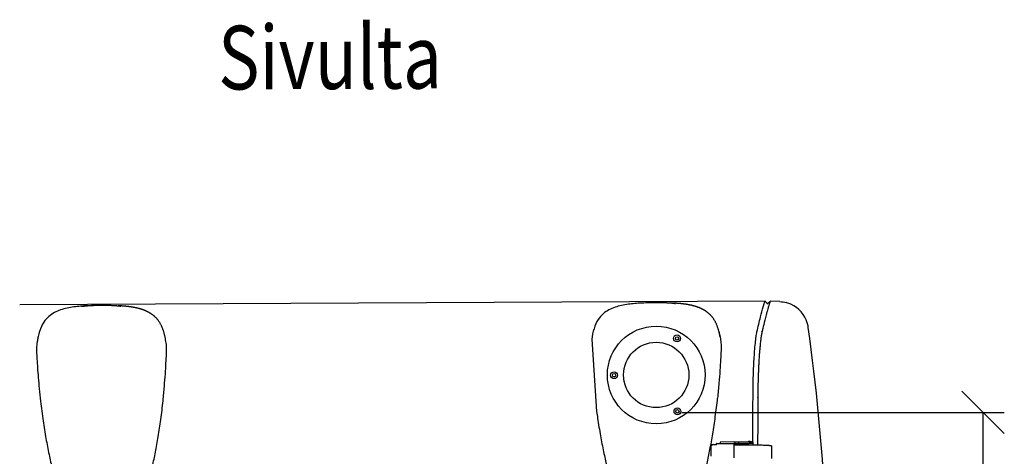
# Model space of a CAD drawing. Extents: x -2668 to 18332, y -1956 to 12894.
# Drawn here: x 2125 to 4446, y 2891 to 3920 of the extents above; entities that cross this region are included whole.
import ezdxf

# ---------------------------------------------------------------- set-up
doc = ezdxf.new("R2010")
doc.units = 0
doc.header["$LTSCALE"] = 50
doc.layers.get('0').update_dxf_attribs({"linetype": 'CONTINUOUS'})
doc.layers.get('DEFPOINTS').update_dxf_attribs({"linetype": 'CONTINUOUS'})
doc.layers.add('A4VS', color=7, linetype='CONTINUOUS')
doc.layers.add('MITAT', color=6, linetype='CONTINUOUS')
doc.styles.add('S', font='istorak', dxfattribs={"width": 0.8})
doc.dimstyles.get("Standard").update_dxf_attribs({"dimtxt": 0.18, "dimasz": 0.18, "dimexe": 0.18, "dimexo": 0.0625, "dimgap": 0.09, "dimtad": 0, "dimtih": 1, "dimtoh": 1, "dimdec": 4, "dimzin": 0, "dimtxsty": 'STANDARD', "dimcen": 0.09, "dimazin": 3, "dimtfac": 1, "dimtdec": 4, "dimtofl": 0, "dimtmove": 0, "dimatfit": 3, "dimtolj": 1, "dimtzin": 0})

# ---------------------------------------------------------------- blocks, each defined once
blk = doc.blocks.new('_OBLIQUE')
at = {"color": 0, "linetype": 'BYBLOCK'}
blk.add_line((-0.5, -0.5), (0.5, 0.5), dxfattribs=at)
blk = doc.blocks.new('*D85')
at = {"color": 0, "linetype": 'BYBLOCK'}
for p, q in [((3686.3, 2994.1), (4446.5, 2994.1)), ((4396.5, 1930.4), (4396.5, 2994.1)), ((3691.4, 1930.4), (4446.5, 1930.4))]:
    blk.add_line(p, q, dxfattribs=at)
at = {"layer": 'DEFPOINTS', "color": 0, "linetype": 'BYBLOCK'}
for p in [(3626.3, 2994.1), (4396.5, 2994.1), (3631.4, 1930.4)]:
    blk.add_point(p, dxfattribs=at)
at = {"color": 0, "linetype": 'BYBLOCK', "xscale": 100, "yscale": 100, "zscale": 100}
for p, rotation in [((4396.5, 2994.1), 90), ((4396.5, 1930.4), 270)]:
    blk.add_blockref('_OBLIQUE', p, dxfattribs=dict(at, rotation=rotation))
at = {"color": 0, "linetype": 'BYBLOCK', "insert": (4301.5, 2462.2), "char_height": 90, "attachment_point": 5, "rotation": 90}
blk.add_mtext('\\A1;530', dxfattribs=at)

msp = doc.modelspace()

# ---------------------------------------------------------------- linework, layer by layer
for p, q in [((3882.44206, 3256.13879), (2125.35266, 3247.59501)), ((3583.71948, 3251.27129), (3579.59985, 3251.00382)), ((3888.52891, 3249.08249), (3888.52137, 3250.11853)), ((3894.82297, 3256.20779), (3889.07323, 3250.40185)), ((3917.53535, 3255.12849), (3894.8227, 3256.20817)), ((2271.606, 3243.12056), (2271.62133, 3243.06496)), ((2276.52025, 3244.92004), (2272.40126, 3244.65266)), ((3865.33984, 3028.59013), (3865.32062, 3028.94772)), ((3808.70109, 2925.03436), (3778.3141, 2923.9989)), ((3808.70109, 2925.03436), (3850.52694, 2924.95994)), ((3853.74566, 2924.72317), (3853.74006, 2921.64247)), ((3755.76812, 2890.52054), (3755.81239, 2914.8581)), ((3758.11178, 2917.80814), (3759.655, 2917.99747)), ((3762.75913, 2917.8948), (3760.03673, 2918.01248)), ((3768.17252, 2917.22495), (3768.18144, 2920.98774)), ((3768.43025, 2920.98662), (3808.74607, 2920.91489)), ((3776.53495, 2923.79548), (3776.52981, 2920.97221)), ((3808.74516, 2921.0846), (3808.68182, 2886.6834)), ((3810.0151, 2916.57842), (3808.73612, 2916.5807)), ((3808.74516, 2921.0846), (3844.84999, 2921.02036)), ((3811.14069, 2921.9493), (3811.14182, 2921.75722)), ((3820.79393, 2921.74004), (3820.79281, 2921.93213)), ((3853.74647, 2920.52866), (3853.74006, 2921.64247)), ((3853.74106, 2917.29216), (3853.74059, 2917.03386)), ((3853.74647, 2920.49036), (3853.74647, 2920.52866)), ((3853.79173, 2920.43147), (3853.78613, 2917.35076)), ((3897.87774, 2915.08661), (3897.82311, 2885.04974))]:
    msp.add_line(p, q)
for points in [[(3579.59985, 3251.00382), (3575.61387, 3250.70394), (3571.74651, 3250.3697), (3567.92902, 3249.99339), (3564.08234, 3249.56263), (3560.20734, 3249.07093), (3556.26481, 3248.50502), (3552.29111, 3247.86034), (3548.30299, 3247.13002), (3544.33049, 3246.31032), (3540.41209, 3245.40125), (3536.53853, 3244.3927), (3532.71299, 3243.27643), (3528.93435, 3242.04198), (3525.19692, 3240.67559), (3521.51818, 3239.17033), (3517.91109, 3237.51764), (3514.38332, 3235.70666), (3510.95641, 3233.73497), (3507.60868, 3231.57389), (3504.32345, 3229.18784), (3501.10184, 3226.54595), (3497.93092, 3223.5967), (3494.85939, 3220.33885), (3491.95905, 3216.82022), (3489.1358, 3212.88177), (3486.272, 3208.1494), (3483.61882, 3202.81536), (3481.32867, 3197.24703), (3479.31205, 3191.38786), (3477.52923, 3185.29431)], [(3611.34732, 3252.25827), (3606.34638, 3252.15852), (3601.57641, 3252.03743), (3596.97719, 3251.89194), (3592.47324, 3251.71746), (3588.03425, 3251.51039), (3583.71948, 3251.27129)], [(3773.28879, 3186.40827), (3772.88136, 3187.84508), (3772.47022, 3189.24511), (3772.05163, 3190.62361), (3771.62101, 3191.99398), (3771.17844, 3193.3535), (3770.72254, 3194.70399), (3770.25268, 3196.04471), (3769.76762, 3197.37643), (3769.26747, 3198.69619), (3768.75204, 3200.00215), (3768.22156, 3201.29221), (3767.67682, 3202.56331), (3767.11669, 3203.81689), (3766.54047, 3205.05312), (3765.9473, 3206.27218), (3765.33491, 3207.47675), (3764.70643, 3208.65875), (3764.06336, 3209.81456), (3763.40982, 3210.9376), (3762.75016, 3212.02239), (3762.08737, 3213.06686), (3761.42463, 3214.06939), (3760.7671, 3215.02624), (3760.12395, 3215.929), (3759.48727, 3216.79352), (3758.85348, 3217.62777), (3758.21686, 3218.44061), (3757.569, 3219.24313), (3756.91273, 3220.03186), (3756.24804, 3220.80695), (3755.57493, 3221.56856), (3754.893, 3222.31726), (3754.20337, 3223.05195), (3753.50666, 3223.77218), (3752.80418, 3224.47701), (3752.09754, 3225.16532), (3751.38662, 3225.83779), (3750.67175, 3226.49462), (3749.95324, 3227.13604), (3749.23148, 3227.76223), (3748.50665, 3228.37352), (3747.77911, 3228.97012), (3747.04872, 3229.55263), (3746.31521, 3230.12165), (3745.57893, 3230.67733), (3744.84044, 3231.21966), (3744.0989, 3231.74965), (3743.3536, 3232.26814), (3742.60472, 3232.77533), (3741.85229, 3233.27149), (3741.09611, 3233.75707), (3740.33609, 3234.23238), (3739.57198, 3234.69784), (3738.80352, 3235.15384), (3738.03074, 3235.60056), (3737.2536, 3236.03822), (3736.47202, 3236.46706), (3735.68593, 3236.88728), (3734.89525, 3237.2991), (3734.09979, 3237.70277), (3733.29969, 3238.09835), (3732.49485, 3238.48604), (3731.68582, 3238.86573), (3730.87312, 3239.23734), (3730.05667, 3239.60107), (3729.23659, 3239.95705), (3728.41294, 3240.30541), (3727.5858, 3240.64628), (3726.75526, 3240.97978), (3725.92142, 3241.30603), (3725.08435, 3241.62516), (3724.24414, 3241.93729), (3723.40086, 3242.24254), (3722.55437, 3242.5411), (3721.70536, 3242.83287), (3720.85449, 3243.11778), (3720.00162, 3243.39601), (3719.14679, 3243.66771), (3718.29002, 3243.93301), (3717.43134, 3244.19203), (3716.57075, 3244.44492), (3715.70829, 3244.69179), (3714.84393, 3244.93278), (3713.9777, 3245.168), (3713.10955, 3245.39758), (3712.23944, 3245.62165), (3711.36736, 3245.84032), (3710.49331, 3246.05371), (3709.61725, 3246.26192), (3708.73918, 3246.46506), (3707.85905, 3246.66323), (3706.97681, 3246.85655), (3706.09246, 3247.04511), (3705.20581, 3247.22904), (3704.31745, 3247.40829), (3703.42796, 3247.58287), (3702.53721, 3247.75288), (3701.64536, 3247.91839), (3700.75212, 3248.07955), (3699.85721, 3248.23649), (3698.96086, 3248.38926), (3698.06297, 3248.53797), (3697.16438, 3248.68254), (3696.26567, 3248.823), (3695.36748, 3248.95933), (3694.47075, 3249.09151), (3693.57504, 3249.21972), (3692.68054, 3249.34402), (3691.78636, 3249.46465), (3690.89102, 3249.58189), (3689.99648, 3249.69556), (3689.10387, 3249.80563), (3688.21413, 3249.91206), (3687.32879, 3250.0148), (3686.44707, 3250.11404), (3685.56881, 3250.2099), (3684.69376, 3250.3025), (3683.82174, 3250.39196), (3682.95249, 3250.47839), (3682.0858, 3250.56188), (3681.2214, 3250.64256), (3680.35905, 3250.72051), (3679.49847, 3250.79582), (3678.63956, 3250.86858), (3677.78149, 3250.93891), (3676.9237, 3251.00693), (3676.06516, 3251.07274), (3675.20509, 3251.13647), (3674.34231, 3251.19823), (3673.47653, 3251.25808), (3672.60443, 3251.31626), (3671.72305, 3251.37296), (3670.83118, 3251.42825), (3669.92639, 3251.48225), (3669.00931, 3251.53491), (3668.07863, 3251.58626), (3667.13738, 3251.63614), (3666.18817, 3251.68439), (3665.23159, 3251.731), (3664.26924, 3251.77587)], [(3984.42086, 3194.07578), (3983.73614, 3198.11026), (3981.97004, 3205.08625), (3979.464, 3211.97047), (3976.20318, 3218.67136), (3972.18184, 3225.0876), (3967.50625, 3231.03674), (3962.18472, 3236.4842), (3956.30154, 3241.33978), (3949.94303, 3245.52365), (3943.13446, 3249.02354), (3936.07441, 3251.73385), (3932.41967, 3252.81)], [(2272.40126, 3244.65266), (2268.41606, 3244.35288), (2264.54983, 3244.0188), (2260.73376, 3243.64272), (2256.88885, 3243.21228), (2253.01586, 3242.721), (2249.07562, 3242.15563), (2245.10403, 3241.51159), (2241.11723, 3240.78188), (2237.14565, 3239.9628), (2233.22797, 3239.05438), (2229.35497, 3238.04655), (2225.52999, 3236.93109), (2221.75182, 3235.69753), (2218.01477, 3234.33213), (2214.33634, 3232.82795), (2210.72943, 3231.17644), (2207.20182, 3229.36679), (2203.77499, 3227.39655), (2200.42762, 3225.23732), (2197.14345, 3222.85398), (2193.92312, 3220.21552), (2190.75331, 3217.27026), (2187.68284, 3214.0172), (2184.78395, 3210.50473), (2181.96136, 3206.57305), (2179.09664, 3201.8479), (2176.44123, 3196.51988), (2174.14754, 3190.95338), (2172.1272, 3185.09326), (2170.34137, 3178.99823)], [(2304.14401, 3245.90679), (2299.14409, 3245.80707), (2294.37493, 3245.686), (2289.77626, 3245.54054), (2285.27278, 3245.3661), (2280.83438, 3245.15908), (2276.52025, 3244.92004)], [(2466.09272, 3180.03242), (2465.6854, 3181.46972), (2465.27444, 3182.86994), (2464.85607, 3184.24851), (2464.42571, 3185.61889), (2463.98343, 3186.97838), (2463.52782, 3188.32887), (2463.05827, 3189.6696), (2462.57356, 3191.0013), (2462.07376, 3192.32107), (2461.55866, 3193.62716), (2461.02851, 3194.91739), (2460.48412, 3196.18864), (2459.92435, 3197.44238), (2459.34852, 3198.67874), (2458.75576, 3199.89794), (2458.14382, 3201.10264), (2457.51576, 3202.28487), (2456.873, 3203.44113), (2456.2197, 3204.56472), (2455.56024, 3205.6501), (2454.89759, 3206.69521), (2454.23491, 3207.69845), (2453.57734, 3208.65606), (2452.93399, 3209.55973), (2452.29718, 3210.42499), (2451.66361, 3211.25946), (2451.02733, 3212.07238), (2450.37976, 3212.87505), (2449.72378, 3213.66393), (2449.05939, 3214.43917), (2448.38658, 3215.20093), (2447.70496, 3215.94976), (2447.01564, 3216.6846), (2446.31919, 3217.40504), (2445.61695, 3218.11009), (2444.91054, 3218.79863), (2444.19986, 3219.47131), (2443.48522, 3220.12836), (2442.76695, 3220.76999), (2442.04541, 3221.3964), (2441.32081, 3222.00791), (2440.5935, 3222.60471), (2439.86334, 3223.18741), (2439.13006, 3223.75663), (2438.39402, 3224.3125), (2437.65576, 3224.85502), (2436.91446, 3225.38519), (2436.1694, 3225.90387), (2435.42075, 3226.41123), (2434.66854, 3226.90759), (2433.91258, 3227.39335), (2433.15279, 3227.86884), (2432.38889, 3228.33449), (2431.62065, 3228.79067), (2430.84808, 3229.23757), (2430.07115, 3229.67541), (2429.28978, 3230.10443), (2428.50391, 3230.52482), (2427.71343, 3230.93682), (2426.91819, 3231.34065), (2426.1183, 3231.7364), (2425.31366, 3232.12428), (2424.50481, 3232.50414), (2423.69228, 3232.87593), (2422.876, 3233.23984), (2422.05609, 3233.596), (2421.2326, 3233.94454), (2420.40562, 3234.28558), (2419.57524, 3234.61926), (2418.74155, 3234.94568), (2417.90463, 3235.26498), (2417.06458, 3235.57728), (2416.22144, 3235.88269), (2415.37509, 3236.18143), (2414.52619, 3236.47337), (2413.67545, 3236.75844), (2412.82269, 3237.03684), (2411.96798, 3237.3087), (2411.11133, 3237.57415), (2410.25277, 3237.83334), (2409.3923, 3238.08637), (2408.52996, 3238.3334), (2407.66572, 3238.57453), (2406.79962, 3238.80989), (2405.93161, 3239.03961), (2405.06163, 3239.26381), (2404.1897, 3239.48262), (2403.3158, 3239.69613), (2402.43989, 3239.90447), (2401.56199, 3240.10773), (2400.68203, 3240.30602), (2399.79996, 3240.49946), (2398.91579, 3240.68813), (2398.02932, 3240.87217), (2397.14115, 3241.05154), (2396.25184, 3241.22623), (2395.36127, 3241.39634), (2394.46962, 3241.56196), (2393.57659, 3241.72322), (2392.68191, 3241.88026), (2391.78582, 3242.03312), (2390.88818, 3242.18192), (2389.98985, 3242.32658), (2389.09145, 3242.46712), (2388.19358, 3242.60353), (2387.29722, 3242.73579), (2386.4019, 3242.86406), (2385.5078, 3242.98843), (2384.61402, 3243.10913), (2383.7191, 3243.22643), (2382.82493, 3243.34017), (2381.93256, 3243.45033), (2381.043, 3243.55686), (2380.15785, 3243.65969), (2379.27632, 3243.75901), (2378.39824, 3243.85496), (2377.52336, 3243.94765), (2376.6515, 3244.0372), (2375.78241, 3244.12371), (2374.91587, 3244.20729), (2374.05162, 3244.28805), (2373.18942, 3244.36608), (2372.32898, 3244.44148), (2371.47022, 3244.51432), (2370.6123, 3244.58473), (2369.7547, 3244.65282), (2368.89639, 3244.71871), (2368.03655, 3244.7825), (2367.17404, 3244.84433), (2366.30858, 3244.90424), (2365.43687, 3244.96247), (2364.55604, 3245.01923), (2363.66476, 3245.07456), (2362.76057, 3245.12861), (2361.84408, 3245.18132), (2360.91396, 3245.23273), (2359.97321, 3245.28266), (2359.02435, 3245.33098), (2358.06805, 3245.37765), (2357.10599, 3245.4226)], [(2469.34188, 3165.35082), (2469.30871, 3165.54429), (2469.01027, 3167.23938), (2468.69764, 3168.92392), (2468.366, 3170.60771), (2468.01646, 3172.27216), (2467.65292, 3173.89951), (2467.27642, 3175.49196), (2466.88968, 3177.04492), (2466.49427, 3178.55926), (2466.09272, 3180.03242)], [(3477.52923, 3185.29431), (3475.96988, 3178.96663), (3474.67166, 3172.30644), (3473.7609, 3166.58521)], [(3776.54469, 3171.70253), (3776.50673, 3171.92384), (3776.20807, 3173.61885), (3775.89516, 3175.3033), (3775.56322, 3176.98688), (3775.21338, 3178.65099), (3774.84961, 3180.27776), (3774.47292, 3181.86956), (3774.08601, 3183.42194), (3773.69045, 3184.93571), (3773.28879, 3186.40827)], [(2170.34137, 3178.99823), (2168.77841, 3172.6665), (2167.47592, 3165.99633), (2166.56108, 3160.25412)]]:
    msp.add_lwpolyline(points)
for centre, radius in [((3625.86027, 3082.22796), 115.16775), ((3625.86195, 3082.22796), 77.01441), ((3675.09542, 3168.47149), 8.10701), ((3675.09576, 3168.4715), 4.05339), ((3526.55297, 3081.74544), 8.10701), ((3526.5533, 3081.74544), 4.05339), ((3675.93116, 2996.46693), 8.10701), ((3675.9315, 2996.46693), 4.05339)]:
    msp.add_circle(centre, radius)
msp.add_arc((-823.38512, 2523.19789), 4854.38726, 3.03077265, 7.94372015)
for points, start_tangent, end_tangent in [([(3617.91691, 3252.31149), (3615.60883, 3252.2571), (3613.49922, 3252.23539), (3611.58217, 3252.21623), (3609.75907, 3252.15468), (3607.90718, 3252.07151), (3605.90781, 3252.0087), (3604.86036, 3251.97211)], (-0.9996160077, -0.0277098729), (-0.9992482619, -0.0387673981)), ([(3631.99607, 3252.38406), (3629.47319, 3252.41386), (3626.50265, 3252.38062), (3623.31038, 3252.36711), (3620.39912, 3252.36826), (3617.91691, 3252.31149)], (-0.9998458331, 0.0175587571), (-0.9996160077, -0.027709873)), ([(3671.29126, 3249.86559), (3669.76793, 3250.33388), (3667.07043, 3250.72088), (3665.38188, 3250.91436), (3663.54979, 3251.10045), (3661.59089, 3251.27698), (3659.5229, 3251.43783), (3657.37096, 3251.58479), (3655.16064, 3251.72619), (3652.91789, 3251.84662), (3650.66929, 3251.96097), (3648.4173, 3252.04602), (3646.22425, 3252.13618), (3644.1003, 3252.19653), (3642.10527, 3252.2412), (3640.25802, 3252.30608), (3638.4309, 3252.34822), (3636.49211, 3252.34664), (3634.34496, 3252.35015), (3631.99607, 3252.38406)], (0.8472639856, 0.5311720424), (-0.9998458331, 0.0175587571)), ([(3863.43567, 3184.08574), (3871.78331, 3219.33456), (3878.18201, 3243.12014), (3880.45233, 3250.5273), (3881.93199, 3254.83625), (3882.44591, 3256.13278)], (0.2190757978, 0.975707843), (0.4140757444, 0.9102424281)), ([(3887.51468, 3251.13223), (3886.50181, 3252.13519), (3884.4753, 3254.13573), (3882.44206, 3256.13879)], (-0.7103552835, 0.7038432859), (-0.7127626532, 0.7014053038)), ([(3888.52809, 3250.12825), (3887.51468, 3251.13223)], (-0.7105895451, 0.7036067782), (-0.710355283, 0.7038432865)), ([(3888.77531, 3249.70773), (3888.8992, 3250.0086), (3889.06552, 3250.38469)], (0.3701980265, 0.9289528627), (0.4175609553, 0.9086489138)), ([(3889.06552, 3250.38469), (3889.07346, 3250.40194)], (0.4175610135, 0.9086488871), (0.4187664396, 0.9080939759)), ([(3893.45893, 3252.67956), (3892.22407, 3248.97039), (3891.98435, 3248.21728)], (-0.3330670491, -0.942903145), (-0.3021969407, -0.9532455135)), ([(3894.82163, 3256.20491), (3894.09019, 3254.39666), (3893.45893, 3252.67956)], (-0.3929987753, -0.9195389946), (-0.3330670492, -0.9429031449)), ([(3894.82274, 3256.20752), (3894.82163, 3256.20491)], (-0.3930551446, -0.9195149011), (-0.392999021, -0.9195388896)), ([(3917.5351, 3255.12758), (3932.41967, 3252.81)], (0.9988721011, -0.0474818456), (0.9664336013, -0.2569165123)), ([(2297.65751, 3245.62064), (2296.58647, 3245.57454), (2294.40078, 3245.46313), (2292.15643, 3245.35614), (2289.91607, 3245.21959), (2287.68143, 3245.07758), (2285.47965, 3244.91489), (2283.33667, 3244.74742), (2281.27743, 3244.56693), (2279.32716, 3244.3718), (2277.50286, 3244.16841), (2275.82196, 3243.95915), (2274.35001, 3243.75079), (2271.58431, 3243.08916)], (-0.9992482619, -0.038767398), (0.8228090574, -0.5683179173)), ([(2310.71406, 3245.96002), (2308.40598, 3245.90563), (2306.29637, 3245.88392), (2304.37932, 3245.86476), (2302.55622, 3245.80321), (2300.70432, 3245.72004), (2298.70496, 3245.65723), (2297.65751, 3245.62064)], (-0.9996160077, -0.0277098729), (-0.9992482619, -0.0387673981)), ([(2324.79322, 3246.0326), (2322.27033, 3246.06239), (2319.29979, 3246.02916), (2316.10753, 3246.01564), (2313.19627, 3246.0168), (2310.71406, 3245.96002)], (-0.9998458331, 0.0175587571), (-0.9996160077, -0.027709873)), ([(2364.08841, 3243.51412), (2362.56508, 3243.98242), (2359.86757, 3244.36941), (2358.17903, 3244.56289), (2356.34694, 3244.74898), (2354.38804, 3244.92551), (2352.32004, 3245.08636), (2350.16811, 3245.23332), (2347.95779, 3245.37472), (2345.71504, 3245.49515), (2343.46644, 3245.60951), (2341.21445, 3245.69455), (2339.0214, 3245.78471), (2336.89745, 3245.84506), (2334.90242, 3245.88973), (2333.05517, 3245.95461), (2331.22805, 3245.99675), (2329.28925, 3245.99517), (2327.1421, 3245.99869), (2324.79322, 3246.0326)], (0.8472639858, 0.5311720421), (-0.9998458331, 0.0175587571)), ([(3886.49388, 3229.34197), (3885.97486, 3227.41325), (3885.10492, 3224.13667)], (-0.2611550783, -0.9652968585), (-0.254656039, -0.9670316964)), ([(3887.15062, 3231.75194), (3886.49388, 3229.34197)], (-0.2647689051, -0.964311893), (-0.2611550785, -0.9652968585)), ([(3888.97468, 3238.24293), (3887.15062, 3231.75194)], (-0.2768673126, -0.9609081596), (-0.2647689056, -0.9643118928)), ([(3891.07012, 3245.28877), (3888.97468, 3238.24293)], (-0.2939127353, -0.9558322573), (-0.2768673126, -0.9609081596)), ([(3891.98435, 3248.21728), (3891.07012, 3245.28877)], (-0.3021969409, -0.9532455134), (-0.2939127348, -0.9558322574)), ([(3885.10492, 3224.13667), (3881.79474, 3211.19295), (3877.03679, 3191.46904)], (-0.2546560392, -0.9670316963), (-0.2289881705, -0.9734292053)), ([(3773.89219, 3183.65066), (3776.40814, 3172.48843), (3776.55451, 3171.70341)], (0.2834036611, -0.9590007116), (0.18260321, -0.9831866901)), ([(3854.07666, 3028.39133), (3854.80748, 3075.30966), (3856.66552, 3119.49411), (3859.62298, 3157.57886), (3861.47603, 3172.84458), (3863.43394, 3184.08612)], (0.0036093565, 0.9999934863), (0.2129996113, 0.9770522839)), ([(3874.50256, 3180.00964), (3874.15917, 3178.14299), (3873.81264, 3176.17431), (3873.45262, 3174.10323), (3873.11244, 3171.92471)], (-0.1909958049, -0.9815908529), (-0.1500543258, -0.988677753)), ([(3875.14062, 3183.22877), (3874.92876, 3182.20423), (3874.71811, 3181.13074), (3874.50256, 3180.00964)], (-0.2185966723, -0.9758152975), (-0.1909622019, -0.9815973907)), ([(3875.52793, 3184.97882), (3875.34498, 3184.1174), (3875.14062, 3183.22877)], (-0.2219899049, -0.975048964), (-0.218625132, -0.9758089217)), ([(3875.54531, 3184.98206), (3875.73744, 3185.88011)], (0.2205939014, 0.975365742), (0.2275637019, 0.9737631958)), ([(3877.03679, 3191.46904), (3876.72397, 3190.12731), (3875.73918, 3185.88004)], (-0.2273376562, -0.9738159939), (-0.2249760234, -0.9743642999)), ([(2166.49798, 3160.25395), (2165.51995, 3152.82917), (2164.95326, 3137.57114), (2166.08909, 3119.81457), (2167.32179, 3099.57624), (2169.07145, 3076.4418), (2171.39008, 3050.09099), (2174.47456, 3020.23043)], (-0.155060354, -0.9879049988), (0.109811445, -0.9939524368)), ([(2169.66235, 3175.856), (2167.42644, 3165.71338), (2166.49798, 3160.25395)], (-0.274508523, -0.9615846665), (-0.1550603539, -0.9879049988)), ([(2463.36927, 3021.63412), (2466.4993, 3055.49216), (2468.70812, 3084.77476), (2470.25094, 3110.00473), (2471.36518, 3131.67291), (2471.52085, 3150.14897), (2469.34266, 3165.35097)], (0.1002724356, 0.9949600186), (-0.1804413001, 0.9835857549)), ([(2469.34266, 3165.35097), (2466.68935, 3177.2992)], (-0.1804413001, 0.9835857549), (-0.2834036642, 0.9590007107)), ([(3776.55451, 3171.70341), (3778.5813, 3157.92768), (3778.69175, 3140.06574), (3777.56949, 3118.68116), (3776.05454, 3093.24452), (3773.81114, 3063.1576), (3770.57212, 3027.98559)], (0.1826032101, -0.9831866901), (-0.1002721353, -0.9949600489)), ([(3873.11244, 3171.92471), (3872.4731, 3167.49882), (3871.87544, 3162.69863), (3871.31442, 3157.5293), (3870.75338, 3151.99679)], (-0.1502047407, -0.9886549124), (-0.0966455515, -0.9953188622)), ([(3869.61195, 3140.01856), (3869.24765, 3135.86473), (3868.92928, 3131.58014), (3868.64248, 3127.16086)], (-0.0868499647, -0.9962214029), (-0.0698699499, -0.9975561087)), ([(3870.75338, 3151.99679), (3870.3563, 3148.1471), (3869.97169, 3144.15511), (3869.61195, 3140.01856)], (-0.0966159364, -0.9953217373), (-0.0869352939, -0.9962139603)), ([(3867.71081, 3112.32909), (3867.18992, 3102.2938), (3866.73422, 3091.91923), (3866.31974, 3081.26592)], (-0.0537835873, -0.9985526154), (-0.0368503297, -0.9993207959)), ([(3868.64248, 3127.16086), (3868.313, 3122.32535), (3868.00073, 3117.38198), (3867.71081, 3112.32909)], (-0.0698162992, -0.9975598651), (-0.0537842246, -0.9985525811)), ([(3865.84815, 3064.20974), (3865.78861, 3061.89322), (3865.72779, 3059.58588), (3865.67011, 3057.29401), (3865.62132, 3055.01565)], (-0.0249745781, -0.9996880866), (-0.0163267428, -0.9998667099)), ([(3866.31974, 3081.26592), (3866.19076, 3077.09872), (3866.08204, 3072.86164), (3865.96659, 3068.56283), (3865.84815, 3064.20974)], (-0.0369605709, -0.9993167247), (-0.0249245272, -0.9996893357)), ([(3865.51504, 3047.11261), (3865.47858, 3044.03508), (3865.441, 3040.95523), (3865.40457, 3037.86895)], (-0.0133670291, -0.9999106573), (-0.0149112248, -0.9998888215)), ([(3865.62132, 3055.01565), (3865.57826, 3052.42106), (3865.54373, 3049.78944), (3865.51504, 3047.11261)], (-0.016274831, -0.9998675562), (-0.0133751166, -0.9999105491)), ([(2174.47456, 3020.23043), (2180.49631, 2974.01639), (2187.28852, 2932.2822), (2194.57512, 2894.67596), (2202.12147, 2860.87345), (2209.7669, 2830.47086), (2217.3813, 2803.14871), (2224.92517, 2778.48641), (2232.34733, 2756.24575), (2239.66589, 2736.07723), (2246.88221, 2717.82401), (2254.0209, 2701.33159), (2261.1712, 2686.35883), (2268.42843, 2672.78633), (2275.77779, 2660.77847), (2283.18606, 2650.52083), (2290.70758, 2642.04496), (2298.38061, 2635.42052), (2306.22154, 2630.73484), (2314.05161, 2628.0762), (2321.92344, 2627.40025), (2329.72583, 2628.6868), (2337.42324, 2631.91041), (2345.15587, 2637.16759), (2352.7684, 2644.3947), (2360.18457, 2653.43), (2367.46434, 2664.21588), (2374.63349, 2676.65254), (2381.72811, 2690.66419), (2388.77298, 2706.21034), (2395.79137, 2723.29483), (2402.82787, 2742.05413), (2409.91007, 2762.63325), (2417.02863, 2785.16433), (2424.17806, 2809.90017), (2431.31828, 2837.07853), (2438.4116, 2867.07885), (2445.3336, 2900.18181), (2451.94384, 2936.7605), (2458.03332, 2977.10775), (2463.36972, 3021.54045)], (0.109811445, -0.9939524368), (0.1002704901, 0.9949602147)), ([(3853.75736, 2924.72315), (3854.07784, 3028.39133)], (0.0021306139, 0.9999977302), (0.0040526638, 0.9999917879)), ([(3865.33918, 3028.58902), (3865.31371, 3022.85201), (3865.29067, 3017.03286), (3865.26673, 3011.13149)], (-0.0024474179, -0.9999970051), (-0.0040650243, -0.9999917378)), ([(3865.40457, 3037.86895), (3865.37203, 3035.62289), (3865.35255, 3033.37258), (3865.33347, 3031.11871), (3865.33375, 3028.86187)], (-0.0151647195, -0.999885009), (-0.00228878, -0.9999973807)), ([(3865.26673, 3011.13149), (3865.22136, 2998.97159), (3865.17772, 2986.80939), (3865.13515, 2974.64456)], (-0.0040725394, -0.9999917072), (-0.0034645622, -0.9999939984)), ([(3865.13628, 2974.64456), (3864.97479, 2916.81201)], (-0.0033516346, -0.9999943833), (-0.0022338223, -0.999997505)), ([(3842.28276, 2924.97687), (3842.36787, 2925.04458), (3842.76639, 2925.32188), (3843.1613, 2925.54118), (3843.5449, 2925.70945), (3843.91276, 2925.83429), (3844.23736, 2925.91746), (3844.53762, 2925.97371), (3844.79488, 2926.00757), (3845.04678, 2926.02975), (3845.33543, 2926.04471), (3845.67853, 2926.05167), (3846.02811, 2926.0487), (3846.32555, 2926.03772), (3846.578, 2926.02064), (3846.7992, 2925.99803), (3847.02155, 2925.96652), (3847.28084, 2925.91719), (3847.56469, 2925.84625), (3847.87681, 2925.74623), (3848.15384, 2925.63665), (3848.51295, 2925.46257), (3848.77013, 2925.31316), (3849.05431, 2925.12071), (3849.25764, 2924.96288)], (0.7751602299, 0.6317646856), (0.7726277858, -0.6348592793)), ([(3853.74566, 2924.72317), (3853.6639, 2924.77498), (3853.42491, 2924.82422), (3853.042, 2924.86855), (3852.53434, 2924.9059), (3851.92624, 2924.93446), (3851.24637, 2924.95281), (3850.52694, 2924.95994)], (-0.0058477434, 0.9999829018), (-0.9999984171, 0.0017792894)), ([(3853.75089, 2921.64245), (3853.75736, 2924.72315)], (0.0020735446, 0.9999978502), (0.0021306143, 0.9999977302)), ([(3758.10987, 2917.80782), (3757.89513, 2917.77101), (3757.32943, 2917.56688), (3756.82321, 2917.22233), (3756.40034, 2916.75468), (3756.08107, 2916.18632), (3755.88138, 2915.54401), (3755.81239, 2914.8581)], (-0.9924825219, -0.1223864527), (-0.0018188238, -0.9999983459)), ([(3759.65309, 2917.99716), (3760.03673, 2918.01248)], (0.9924825218, 0.1223864531), (0.9990669487, -0.0431883312)), ([(3768.17352, 2917.7764), (3766.29256, 2917.79406), (3764.47072, 2917.8339), (3762.75913, 2917.8948)], (-0.9999943643, 0.0033572998), (-0.9990669487, 0.0431883316)), ([(3768.43025, 2920.98662), (3768.31975, 2920.98684), (3768.20926, 2920.98713), (3768.18144, 2920.98721)], (-0.9999984171, 0.001779285), (-0.9999956083, 0.0029636729)), ([(3778.3141, 2923.9989), (3777.7159, 2923.97218), (3777.21867, 2923.93661), (3776.84533, 2923.89389), (3776.61355, 2923.84606), (3776.53494, 2923.79548)], (-0.9994199288, -0.0340559242), (0.0021434035, -0.9999977029)), ([(3809.87781, 2916.54453), (3809.73309, 2916.46363), (3809.73414, 2916.45567)], (-0.9573144617, -0.2890484758), (0.2809295889, -0.9597283814)), ([(3813.20346, 2916.81303), (3812.26418, 2916.78065), (3811.43363, 2916.73574), (3810.74287, 2916.67997), (3810.21773, 2916.61543), (3809.87781, 2916.54453)], (-0.9996587843, -0.0261211601), (-0.9573144635, -0.28904847)), ([(3818.37092, 2916.93295), (3813.20346, 2916.81303)], (-0.999792961, -0.0203478519), (-0.9996587843, -0.0261211602)), ([(3842.48628, 2917.13201), (3835.32908, 2917.13159), (3827.80131, 2917.07861), (3820.40181, 2916.97208), (3818.37092, 2916.93295)], (-0.999994518, 0.003311195), (-0.999792961, -0.0203478517)), ([(3849.02394, 2917.09018), (3842.91103, 2917.13052), (3842.48628, 2917.13201)], (-0.9999548417, 0.0095033993), (-0.999994518, 0.0033111948)), ([(3849.03099, 2920.96654), (3847.83325, 2920.99915), (3846.353, 2921.01979), (3844.84999, 2921.02036)], (-0.9994290763, 0.0337864077), (-0.9999795763, -0.0063911615)), ([(3852.57474, 2917.05038), (3850.47252, 2917.07541), (3849.02394, 2917.09018)], (-0.9999164582, 0.0129258127), (-0.9999548417, 0.0095033988)), ([(3853.7245, 2920.51106), (3853.6504, 2920.5392), (3853.23338, 2920.64351), (3852.55604, 2920.74082), (3851.64238, 2920.82778), (3850.52411, 2920.90143), (3849.23973, 2920.95923), (3849.03099, 2920.96654)], (-0.900879599, 0.4340690591), (-0.9994290764, 0.0337864074)), ([(3892.42063, 2915.60601), (3891.35424, 2915.67664), (3885.4194, 2916.02663), (3879.04588, 2916.33341), (3872.29653, 2916.594), (3865.23786, 2916.80582), (3857.93927, 2916.96682), (3852.57474, 2917.05038)], (-0.9977324269, 0.0673053074), (-0.9999164582, 0.0129258124)), ([(3853.79173, 2920.43147), (3853.7245, 2920.51106)], (-0.0058477426, 0.9999829018), (-0.900879599, 0.4340690591)), ([(3853.74839, 2920.43123), (3853.75089, 2921.64245)], (0.0020511075, 0.9999978965), (0.0020735444, 0.9999978502)), ([(3896.79183, 2915.28689), (3892.42063, 2915.60601)], (-0.9968952275, 0.0787394778), (-0.9977324269, 0.0673053074)), ([(3897.8608, 2915.09034), (3897.86243, 2915.11194), (3897.68818, 2915.17496), (3897.32617, 2915.23423), (3896.79183, 2915.28689)], (0.2167114455, 0.9762357038), (-0.9968952275, 0.0787394774))]:
    msp.add_spline(points, degree=3, dxfattribs=dict(start_tangent=start_tangent, end_tangent=end_tangent))
msp.add_open_spline([(3485.4457, 2996.1949), (3486.16692, 2990.91468), (3488.91027, 2971.68362), (3494.05462, 2939.90133), (3501.36173, 2902.1886), (3508.92831, 2868.2547), (3516.59372, 2837.75078), (3524.23571, 2810.2909), (3531.79171, 2785.55011), (3539.24151, 2763.19268), (3546.56281, 2742.96496), (3553.7816, 2724.64883), (3560.93802, 2708.05953), (3568.08694, 2693.01582), (3575.29272, 2679.45035), (3582.57861, 2667.43602), (3589.95964, 2657.09665), (3597.4613, 2648.5154), (3605.14503, 2641.74612), (3613.02805, 2636.93046), (3621.06211, 2634.12399), (3629.14438, 2633.41352), (3637.16546, 2634.76871), (3645.07018, 2638.16564), (3652.83003, 2643.5584), (3660.41093, 2650.8918), (3667.80567, 2660.02955), (3675.04102, 2670.87027), (3682.16973, 2683.34392), (3689.23484, 2697.38213), (3696.25907, 2712.95717), (3703.27963, 2730.10356), (3710.31669, 2748.92352), (3717.40065, 2769.55279), (3724.53489, 2792.17004), (3731.69692, 2816.98524), (3738.85939, 2844.28897), (3745.97047, 2874.37821), (3752.90803, 2907.60357), (3759.53773, 2944.27813), (3765.60315, 2984.73801), (3769.07686, 3013.05027), (3770.57257, 3027.89189)], degree=3, knots=[30.6194049085, 30.6194049085, 30.6194049085, 30.6194049085, 46.6058303644, 88.8897478577, 127.1956311841, 161.8301453505, 193.1789812058, 221.5418492493, 247.3316373502, 270.777491461, 292.2322474868, 311.85978778, 329.8307042183, 346.423292353, 361.8144928106, 375.893247932, 388.5467469151, 399.8792422122, 410.0167966827, 419.1514880027, 427.4207298993, 435.3215190933, 443.2293580395, 451.5749249293, 460.9261794355, 471.4239899256, 483.1141131565, 496.1276920424, 510.4834883873, 526.1895334412, 543.2579206852, 561.7281293173, 581.7637777672, 603.5273045263, 627.155917698, 652.9037965487, 681.0037445123, 711.8303268903, 745.648128249, 782.8179801032, 823.6206915843, 868.3710789079, 868.3710789079, 868.3710789079, 868.3710789079])
at = {"layer": 'A4VS'}
msp.add_line((3473.7609, 3166.58521), (3485.4457, 2996.1949), dxfattribs=at)

# ---------------------------------------------------------------- texts
at = {"style": 'S', "width": 0.8}
msp.add_text('Sivulta', height=150, rotation=0.27838808, dxfattribs=at).set_placement((2593.44095, 3755.25671))

# ---------------------------------------------------------------- dimensions: what is measured, and where the dimension line sits
at = {"layer": 'MITAT'}
dim = msp.add_linear_dim(base=(4396.46746, 2994.06775), p1=(3631.43217, 1930.42371), p2=(3626.28612, 2994.06775), angle=90, text='530', dimstyle='STANDARD', override={"dimtxt": 90, "dimasz": 100, "dimexe": 50, "dimexo": 60, "dimgap": 50, "dimtad": 1, "dimtih": 0, "dimtoh": 0, "dimzin": 8, "dimblk1": 'OBLIQUE', "dimblk2": 'OBLIQUE', "dimsah": 1, "dimcen": 2.5, "dimtofl": 1}, dxfattribs=at)
dim.commit()
dim.dimension.update_dxf_attribs({"geometry": '*D85', "text_midpoint": (4301.46746, 2462.24573)})

doc.saveas('drawing.dxf')
